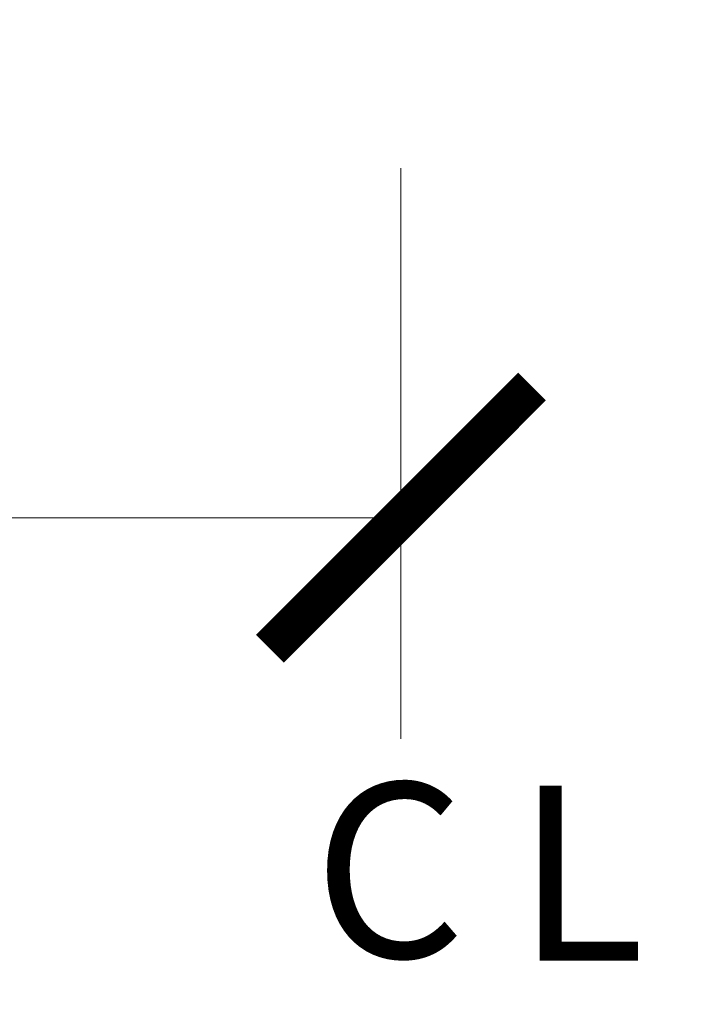
# Model space of a CAD drawing. Units: inches. Extents: x -3.2 to 26.1, y -0.2 to 15.3.
# Drawn here: x 8.9 to 9.4, y 11.7 to 12.4 of the extents above; entities that cross this region are included whole.
import ezdxf

# ---------------------------------------------------------------- set-up
doc = ezdxf.new("R2010")
doc.units = ezdxf.units.IN
doc.header["$LTSCALE"] = 0.5
doc.header["$MEASUREMENT"] = 0
doc.layers.get('Defpoints').update_dxf_attribs({"color": 251, "lineweight": 0})
doc.layers.add('Dimensions', color=74, linetype='Continuous', lineweight=13)
doc.styles.add('SLDTEXTSTYLE0', font='arial.ttf', dxfattribs={"width": 0.948})
doc.styles.get("Standard").update_dxf_attribs({"font": 'arial.ttf'})
doc.dimstyles.new('CRL$0', dxfattribs={"dimtxt": 0.09375, "dimasz": 0.09375, "dimexe": 0.09375, "dimexo": 0.0625, "dimgap": 0.0625, "dimtad": 1, "dimdec": 4, "dimzin": 3, "dimdsep": 46, "dimlunit": 5, "dimtxsty": 'SLDTEXTSTYLE0', "dimblk": 'ARCHTICK', "dimcen": 0, "dimclrd": 256, "dimclre": 256, "dimclrt": 256, "dimadec": 8, "dimazin": 0, "dimtfac": 1, "dimtdec": 4, "dimtofl": 0, "dimtmove": 0, "dimatfit": 3, "dimfxl": 0.125, "dimfrac": 2, "dimtolj": 1, "dimtzin": 0, "dimlwd": -1, "dimlwe": -1, "dimarcsym": 0})

# ---------------------------------------------------------------- blocks, each defined once
blk = doc.blocks.new('_ArchTick')
at = {"color": 0, "linetype": 'ByBlock', "const_width": 0.15}
blk.add_lwpolyline([(-0.5, -0.5), (0.5, 0.5)], dxfattribs=at)
blk = doc.blocks.new('*D110')
at = {"layer": 'Defpoints', "color": 0, "transparency": 16777216}
for p in [(7.67193, 12.86819), (9.17193, 12.44467), (9.17193, 12.06967)]:
    blk.add_point(p, dxfattribs=at)
at = {"layer": 'Dimensions', "transparency": 16777216}
for p, q in [((7.67193, 12.74319), (7.67193, 11.88217)), ((9.17193, 12.31967), (9.17193, 11.88217)), ((7.67193, 12.06967), (9.17193, 12.06967))]:
    blk.add_line(p, q, dxfattribs=at)
at = {"layer": 'Dimensions', "transparency": 16777216, "xscale": 0.1875, "yscale": 0.1875, "zscale": 0.1875, "rotation": 180}
blk.add_blockref('_ArchTick', (7.67193, 12.06967), dxfattribs=at)
at = {"layer": 'Dimensions', "transparency": 16777216, "xscale": 0.1875, "yscale": 0.1875, "zscale": 0.1875}
blk.add_blockref('_ArchTick', (9.17193, 12.06967), dxfattribs=at)
at = {"layer": 'Dimensions', "transparency": 16777216, "insert": (8.42193, 12.29162), "char_height": 0.1875, "attachment_point": 5, "style": 'SLDTEXTSTYLE0'}
blk.add_mtext('\\A1;1 1/2"', dxfattribs=at)

msp = doc.modelspace()

# ---------------------------------------------------------------- dimensions: what is measured, and where the dimension line sits
at = {"layer": 'Dimensions', "transparency": 33554687}
dim = msp.add_linear_dim(base=(9.17193, 12.06967), p1=(7.67193, 12.86819), p2=(9.17193, 12.44467), angle=180, dimstyle='CRL$0', override={"dimpost": '"'}, dxfattribs=at)
dim.commit()
dim.dimension.update_dxf_attribs({"geometry": '*D110', "text_midpoint": (8.42193, 12.29162)})

# ---------------------------------------------------------------- next in the draw order: texts
at = {"layer": 'Dimensions', "transparency": 33554687, "insert": (9.1636, 11.81754), "char_height": 0.125, "attachment_point": 5, "bg_fill": 3, "box_fill_scale": 1.25, "bg_fill_color": 256, "bg_fill_true_color": 13158600, "bg_fill_transparency": 0}
msp.add_mtext('\\A1;C', dxfattribs=at)

# ---------------------------------------------------------------- next in the draw order: texts
at = {"layer": 'Dimensions', "transparency": 33554687, "insert": (9.30028, 11.81541), "char_height": 0.125, "attachment_point": 5, "bg_fill": 3, "box_fill_scale": 1.25, "bg_fill_color": 256, "bg_fill_true_color": 13158600, "bg_fill_transparency": 0}
msp.add_mtext('\\A1;L', dxfattribs=at)

doc.saveas('drawing.dxf')
